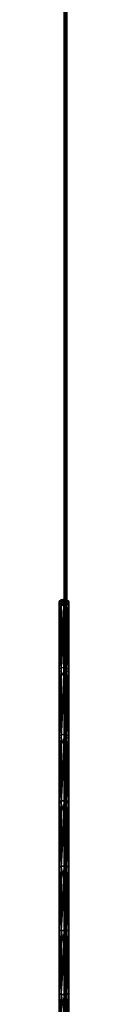
# Model space of a CAD drawing. Units: millimetres. Extents: x -66 to 68, y -36 to 2514.
# Drawn here: x -2 to 2, y 287 to 602 of the extents above; entities that cross this region are included whole.
import ezdxf

# ---------------------------------------------------------------- set-up
doc = ezdxf.new("R2010")
doc.units = ezdxf.units.MM
doc.header["$LTSCALE"] = 6.999206
for name, color, linetype in [('104', 7, 'CONTINUOUS'), ('105', 7, 'CONTINUOUS'), ('123', 7, 'CONTINUOUS'), ('124', 7, 'CONTINUOUS'), ('166', 7, 'CONTINUOUS'), ('167', 7, 'CONTINUOUS'), ('168', 7, 'CONTINUOUS')]:
    doc.layers.add(name, color=color, linetype=linetype)

msp = doc.modelspace()

# ---------------------------------------------------------------- linework, layer by layer
at = {"layer": '104', "color": 7, "linetype": 'CONTINUOUS', "true_color": 0x8e9292}
for points in [[(0.1, 12, -1531.4), (0.5, 12, -1531), (0.1, 2512, -1531.4), (0.1, 12, -1531.4)], [(0.1, 2512, -1531.4), (0.5, 12, -1531), (0.5, 2512, -1531.01), (0.1, 2512, -1531.4)], [(0.5, 12, -1531), (0.9, 12, -1531.4), (0.5, 2512, -1531.01), (0.5, 12, -1531)], [(0.9, 12, -1531.4), (0.9, 2512, -1531.4), (0.5, 2512, -1531.01), (0.9, 12, -1531.4)]]:
    msp.add_3dface(points, dxfattribs=at)
at = {"layer": '105', "color": 7, "linetype": 'CONTINUOUS', "true_color": 0x8e9292}
for points in [[(0.5, 12, -1531.8), (0.1, 12, -1531.4), (0.5, 2512, -1531.79), (0.5, 12, -1531.8)], [(0.1, 12, -1531.4), (0.1, 2512, -1531.4), (0.5, 2512, -1531.79), (0.1, 12, -1531.4)], [(0.9, 12, -1531.4), (0.5, 12, -1531.8), (0.9, 2512, -1531.4), (0.9, 12, -1531.4)], [(0.5, 12, -1531.8), (0.5, 2512, -1531.79), (0.9, 2512, -1531.4), (0.5, 12, -1531.8)]]:
    msp.add_3dface(points, dxfattribs=at)
at = {"layer": '123', "linetype": 'CONTINUOUS'}
for points in [[(0.1, 12, 52.8), (0.5, 12, 53.2), (0.1, 2512, 52.8), (0.1, 12, 52.8)], [(0.1, 2512, 52.8), (0.5, 12, 53.2), (0.5, 2512, 53.19), (0.1, 2512, 52.8)], [(0.5, 12, 53.2), (0.9, 12, 52.8), (0.5, 2512, 53.19), (0.5, 12, 53.2)], [(0.9, 12, 52.8), (0.9, 2512, 52.8), (0.5, 2512, 53.19), (0.9, 12, 52.8)]]:
    msp.add_3dface(points, dxfattribs=at)
at = {"layer": '124', "linetype": 'CONTINUOUS'}
for points in [[(0.5, 12, 52.4), (0.1, 12, 52.8), (0.5, 2512, 52.41), (0.5, 12, 52.4)], [(0.1, 12, 52.8), (0.1, 2512, 52.8), (0.5, 2512, 52.41), (0.1, 12, 52.8)], [(0.9, 12, 52.8), (0.5, 12, 52.4), (0.9, 2512, 52.8), (0.9, 12, 52.8)], [(0.5, 12, 52.4), (0.5, 2512, 52.41), (0.9, 2512, 52.8), (0.5, 12, 52.4)]]:
    msp.add_3dface(points, dxfattribs=at)
at = {"layer": '166', "linetype": 'CONTINUOUS'}
for points in [[(0.94, 416.26, 101.71), (1.52, 415.73, 101.11), (-1.52, 415.73, 101.11), (0.94, 416.26, 101.71)], [(-0.93, 416.26, 101.71), (0.94, 416.26, 101.71), (-1.52, 415.73, 101.11), (-0.93, 416.26, 101.71)], [(0, 416.45, 101.94), (0.94, 416.26, 101.71), (-0.93, 416.26, 101.71), (0, 416.45, 101.94)], [(1.52, 415.73, 101.11), (1.52, 415.09, 100.35), (-1.52, 415.09, 100.36), (1.52, 415.73, 101.11)], [(-1.52, 415.73, 101.11), (1.52, 415.73, 101.11), (-1.52, 415.09, 100.36), (-1.52, 415.73, 101.11)], [(-1.52, 415.09, 100.36), (1.52, 415.09, 100.35), (-0.94, 414.57, 99.75), (-1.52, 415.09, 100.36)], [(1.52, 415.09, 100.35), (0.93, 414.56, 99.75), (-0.94, 414.57, 99.75), (1.52, 415.09, 100.35)], [(0.93, 414.56, 99.75), (0, 414.37, 99.52), (-0.94, 414.57, 99.75), (0.93, 414.56, 99.75)]]:
    msp.add_3dface(points, dxfattribs=at)
at = {"layer": '167', "linetype": 'CONTINUOUS'}
for points in [[(-0.93, 416.26, 101.71), (-1.52, 415.73, 101.11), (-1.52, 394.05, 117.48), (-0.93, 416.26, 101.71)], [(-0.93, 416.26, 101.71), (-1.52, 394.05, 117.48), (-0.94, 394.49, 118.15), (-0.93, 416.26, 101.71)], [(0, 416.45, 101.94), (-0.93, 416.26, 101.71), (-0.94, 394.49, 118.15), (0, 416.45, 101.94)], [(0, 416.45, 101.94), (-0.94, 394.49, 118.15), (0, 394.65, 118.4), (0, 416.45, 101.94)], [(-1.52, 415.73, 101.11), (-1.52, 415.09, 100.36), (-1.52, 393.51, 116.65), (-1.52, 415.73, 101.11)], [(-1.52, 415.73, 101.11), (-1.52, 393.51, 116.65), (-1.52, 394.05, 117.48), (-1.52, 415.73, 101.11)], [(-1.52, 415.09, 100.36), (-0.94, 414.57, 99.75), (-0.94, 393.08, 115.98), (-1.52, 415.09, 100.36)], [(-1.52, 415.09, 100.36), (-0.94, 393.08, 115.98), (-1.52, 393.51, 116.65), (-1.52, 415.09, 100.36)], [(-0.94, 414.57, 99.75), (0, 414.37, 99.52), (0, 391.73, 116.48), (-0.94, 414.57, 99.75)], [(-0.94, 414.57, 99.75), (0, 391.73, 116.48), (-0.94, 393.08, 115.98), (-0.94, 414.57, 99.75)], [(-1.52, 394.05, 117.48), (-1.52, 372.72, 129.28), (-0.94, 394.49, 118.15), (-1.52, 394.05, 117.48)], [(-0.94, 394.49, 118.15), (-1.52, 372.72, 129.28), (-0.94, 373.05, 130.01), (-0.94, 394.49, 118.15)], [(-1.52, 393.51, 116.65), (-1.52, 372.31, 128.38), (-1.52, 394.05, 117.48), (-1.52, 393.51, 116.65)], [(-1.52, 394.05, 117.48), (-1.52, 372.31, 128.38), (-1.52, 372.72, 129.28), (-1.52, 394.05, 117.48)], [(-0.94, 394.49, 118.15), (-0.94, 373.05, 130.01), (0, 394.65, 118.4), (-0.94, 394.49, 118.15)], [(0, 394.65, 118.4), (-0.94, 373.05, 130.01), (0, 373.18, 130.28), (0, 394.65, 118.4)], [(-0.94, 393.08, 115.98), (-0.94, 371.98, 127.65), (-1.52, 393.51, 116.65), (-0.94, 393.08, 115.98)], [(-1.52, 393.51, 116.65), (-0.94, 371.98, 127.65), (-1.52, 372.31, 128.38), (-1.52, 393.51, 116.65)], [(-0.94, 393.08, 115.98), (0, 391.73, 116.48), (-0.94, 371.98, 127.65), (-0.94, 393.08, 115.98)], [(0, 391.73, 116.48), (0, 369.53, 128.41), (-0.94, 371.98, 127.65), (0, 391.73, 116.48)], [(-1.52, 372.72, 129.28), (-1.52, 351.7, 137.01), (-0.94, 373.05, 130.01), (-1.52, 372.72, 129.28)], [(-0.94, 373.05, 130.01), (-1.52, 351.7, 137.01), (-0.94, 351.92, 137.78), (-0.94, 373.05, 130.01)], [(-1.52, 372.31, 128.38), (-1.52, 351.43, 136.05), (-1.52, 372.72, 129.28), (-1.52, 372.31, 128.38)], [(-1.52, 372.72, 129.28), (-1.52, 351.43, 136.05), (-1.52, 351.7, 137.01), (-1.52, 372.72, 129.28)], [(-0.94, 371.98, 127.65), (-0.94, 351.22, 135.28), (-1.52, 372.31, 128.38), (-0.94, 371.98, 127.65)], [(-1.52, 372.31, 128.38), (-0.94, 351.22, 135.28), (-1.52, 351.43, 136.05), (-1.52, 372.31, 128.38)], [(-0.94, 373.05, 130.01), (-0.94, 351.92, 137.78), (0, 373.18, 130.28), (-0.94, 373.05, 130.01)], [(0, 373.18, 130.28), (-0.94, 351.92, 137.78), (0, 352, 138.07), (0, 373.18, 130.28)], [(-0.94, 371.98, 127.65), (0, 369.53, 128.41), (-0.94, 351.22, 135.28), (-0.94, 371.98, 127.65)], [(0, 369.53, 128.41), (0, 347.71, 135.9), (-0.94, 351.22, 135.28), (0, 369.53, 128.41)], [(-1.52, 351.7, 137.01), (-1.52, 330.95, 141.16), (-0.94, 351.92, 137.78), (-1.52, 351.7, 137.01)], [(-0.94, 351.92, 137.78), (-1.52, 330.95, 141.16), (-0.94, 331.05, 141.96), (-0.94, 351.92, 137.78)], [(-1.52, 351.43, 136.05), (-1.52, 330.83, 140.18), (-1.52, 351.7, 137.01), (-1.52, 351.43, 136.05)], [(-1.52, 351.7, 137.01), (-1.52, 330.83, 140.18), (-1.52, 330.95, 141.16), (-1.52, 351.7, 137.01)], [(-0.94, 351.22, 135.28), (-0.94, 330.74, 139.39), (-1.52, 351.43, 136.05), (-0.94, 351.22, 135.28)], [(-1.52, 351.43, 136.05), (-0.94, 330.74, 139.39), (-1.52, 330.83, 140.18), (-1.52, 351.43, 136.05)], [(-0.94, 351.92, 137.78), (-0.94, 331.05, 141.96), (0, 352, 138.07), (-0.94, 351.92, 137.78)], [(0, 352, 138.07), (-0.94, 331.05, 141.96), (0, 331.09, 142.26), (0, 352, 138.07)], [(-0.94, 351.22, 135.28), (0, 347.71, 135.9), (-0.94, 330.74, 139.39), (-0.94, 351.22, 135.28)], [(0, 347.71, 135.9), (0, 326.19, 139.57), (-0.94, 330.74, 139.39), (0, 347.71, 135.9)], [(-1.52, 330.95, 141.16), (-1.52, 310.44, 142.26), (-0.94, 331.05, 141.96), (-1.52, 330.95, 141.16)], [(-0.94, 331.05, 141.96), (-1.52, 310.44, 142.26), (-0.94, 310.43, 143.06), (-0.94, 331.05, 141.96)], [(-1.52, 330.83, 140.18), (-1.52, 310.46, 141.27), (-1.52, 330.95, 141.16), (-1.52, 330.83, 140.18)], [(-1.52, 330.95, 141.16), (-1.52, 310.46, 141.27), (-1.52, 310.44, 142.26), (-1.52, 330.95, 141.16)], [(-0.94, 330.74, 139.39), (-0.94, 310.47, 140.47), (-1.52, 330.83, 140.18), (-0.94, 330.74, 139.39)], [(-1.52, 330.83, 140.18), (-0.94, 310.47, 140.47), (-1.52, 310.46, 141.27), (-1.52, 330.83, 140.18)], [(-0.94, 331.05, 141.96), (-0.94, 310.43, 143.06), (0, 331.09, 142.26), (-0.94, 331.05, 141.96)], [(0, 331.09, 142.26), (-0.94, 310.43, 143.06), (0, 310.43, 143.36), (0, 331.09, 142.26)], [(-0.94, 330.74, 139.39), (0, 326.19, 139.57), (-0.94, 310.47, 140.47), (-0.94, 330.74, 139.39)], [(0, 326.19, 139.57), (0, 304.88, 139.99), (-0.94, 310.47, 140.47), (0, 326.19, 139.57)], [(-0.94, 310.47, 140.47), (-0.94, 290.35, 139.01), (-1.52, 310.46, 141.27), (-0.94, 310.47, 140.47)], [(-1.52, 310.46, 141.27), (-0.94, 290.35, 139.01), (-1.52, 290.25, 139.81), (-1.52, 310.46, 141.27)], [(-1.52, 310.46, 141.27), (-1.52, 290.25, 139.81), (-1.52, 310.44, 142.26), (-1.52, 310.46, 141.27)], [(-1.52, 310.44, 142.26), (-1.52, 290.25, 139.81), (-1.52, 290.13, 140.79), (-1.52, 310.44, 142.26)], [(-1.52, 310.44, 142.26), (-1.52, 290.13, 140.79), (-0.94, 310.43, 143.06), (-1.52, 310.44, 142.26)], [(-0.94, 310.43, 143.06), (-1.52, 290.13, 140.79), (-0.94, 290.03, 141.58), (-0.94, 310.43, 143.06)], [(-0.94, 310.47, 140.47), (0, 304.88, 139.99), (-0.94, 290.35, 139.01), (-0.94, 310.47, 140.47)], [(-0.94, 310.43, 143.06), (-0.94, 290.03, 141.58), (0, 310.43, 143.36), (-0.94, 310.43, 143.06)], [(0, 310.43, 143.36), (-0.94, 290.03, 141.58), (0, 289.99, 141.89), (0, 310.43, 143.36)], [(0, 304.88, 139.99), (0, 283.72, 137.75), (-0.94, 290.35, 139.01), (0, 304.88, 139.99)], [(-0.94, 290.35, 139.01), (-0.94, 270.35, 135.53), (-1.52, 290.25, 139.81), (-0.94, 290.35, 139.01)], [(-1.52, 290.25, 139.81), (-0.94, 270.35, 135.53), (-1.52, 270.18, 136.31), (-1.52, 290.25, 139.81)], [(-1.52, 290.25, 139.81), (-1.52, 270.18, 136.31), (-1.52, 290.13, 140.79), (-1.52, 290.25, 139.81)], [(-1.52, 290.13, 140.79), (-1.52, 270.18, 136.31), (-1.52, 269.97, 137.28), (-1.52, 290.13, 140.79)], [(-1.52, 290.13, 140.79), (-1.52, 269.97, 137.28), (-0.94, 290.03, 141.58), (-1.52, 290.13, 140.79)], [(-0.94, 290.03, 141.58), (-1.52, 269.97, 137.28), (-0.94, 269.8, 138.06), (-0.94, 290.03, 141.58)], [(-0.94, 290.35, 139.01), (0, 283.72, 137.75), (-0.94, 270.35, 135.53), (-0.94, 290.35, 139.01)], [(-0.94, 290.03, 141.58), (-0.94, 269.8, 138.06), (0, 289.99, 141.89), (-0.94, 290.03, 141.58)], [(0, 289.99, 141.89), (-0.94, 269.8, 138.06), (0, 269.73, 138.35), (0, 289.99, 141.89)]]:
    msp.add_3dface(points, dxfattribs=at)
at = {"layer": '168', "linetype": 'CONTINUOUS'}
for points in [[(0.94, 416.26, 101.71), (0, 416.45, 101.94), (0, 394.65, 118.4), (0.94, 416.26, 101.71)], [(0.94, 416.26, 101.71), (0, 394.65, 118.4), (0.94, 394.49, 118.15), (0.94, 416.26, 101.71)], [(1.52, 415.73, 101.11), (0.94, 416.26, 101.71), (0.94, 394.49, 118.15), (1.52, 415.73, 101.11)], [(0, 414.37, 99.52), (0.93, 414.56, 99.75), (0.94, 393.08, 115.98), (0, 414.37, 99.52)], [(0, 391.73, 116.48), (0, 414.37, 99.52), (0.94, 393.08, 115.98), (0, 391.73, 116.48)], [(0.93, 414.56, 99.75), (1.52, 415.09, 100.35), (1.52, 393.51, 116.65), (0.93, 414.56, 99.75)], [(0.93, 414.56, 99.75), (1.52, 393.51, 116.65), (0.94, 393.08, 115.98), (0.93, 414.56, 99.75)], [(1.52, 415.73, 101.11), (0.94, 394.49, 118.15), (1.52, 394.05, 117.48), (1.52, 415.73, 101.11)], [(1.52, 415.09, 100.35), (1.52, 415.73, 101.11), (1.52, 394.05, 117.48), (1.52, 415.09, 100.35)], [(1.52, 415.09, 100.35), (1.52, 394.05, 117.48), (1.52, 393.51, 116.65), (1.52, 415.09, 100.35)], [(0, 394.65, 118.4), (0, 373.18, 130.28), (0.94, 394.49, 118.15), (0, 394.65, 118.4)], [(0.94, 394.49, 118.15), (0, 373.18, 130.28), (0.94, 373.05, 130), (0.94, 394.49, 118.15)], [(0.94, 394.49, 118.15), (0.94, 373.05, 130), (1.52, 394.05, 117.48), (0.94, 394.49, 118.15)], [(1.52, 394.05, 117.48), (0.94, 373.05, 130), (1.52, 372.72, 129.28), (1.52, 394.05, 117.48)], [(1.52, 394.05, 117.48), (1.52, 372.72, 129.28), (1.52, 393.51, 116.65), (1.52, 394.05, 117.48)], [(0, 391.73, 116.48), (0.94, 393.08, 115.98), (0.94, 371.98, 127.65), (0, 391.73, 116.48)], [(0, 369.53, 128.41), (0, 391.73, 116.48), (0.94, 371.98, 127.65), (0, 369.53, 128.41)], [(1.52, 393.51, 116.65), (1.52, 372.31, 128.38), (0.94, 393.08, 115.98), (1.52, 393.51, 116.65)], [(0.94, 393.08, 115.98), (1.52, 372.31, 128.38), (0.94, 371.98, 127.65), (0.94, 393.08, 115.98)], [(1.52, 393.51, 116.65), (1.52, 372.72, 129.28), (1.52, 372.31, 128.38), (1.52, 393.51, 116.65)], [(0, 373.18, 130.28), (0, 352, 138.07), (0.94, 373.05, 130), (0, 373.18, 130.28)], [(0.94, 373.05, 130), (0, 352, 138.07), (0.94, 351.92, 137.77), (0.94, 373.05, 130)], [(0, 369.53, 128.41), (0.94, 371.98, 127.65), (0.94, 351.22, 135.28), (0, 369.53, 128.41)], [(0.94, 373.05, 130), (0.94, 351.92, 137.77), (1.52, 372.72, 129.28), (0.94, 373.05, 130)], [(1.52, 372.72, 129.28), (0.94, 351.92, 137.77), (1.52, 351.7, 137), (1.52, 372.72, 129.28)], [(1.52, 372.31, 128.38), (1.52, 351.43, 136.05), (0.94, 371.98, 127.65), (1.52, 372.31, 128.38)], [(0.94, 371.98, 127.65), (1.52, 351.43, 136.05), (0.94, 351.22, 135.28), (0.94, 371.98, 127.65)], [(1.52, 372.72, 129.28), (1.52, 351.7, 137), (1.52, 372.31, 128.38), (1.52, 372.72, 129.28)], [(1.52, 372.31, 128.38), (1.52, 351.7, 137), (1.52, 351.43, 136.05), (1.52, 372.31, 128.38)], [(0, 347.71, 135.9), (0, 369.53, 128.41), (0.94, 351.22, 135.28), (0, 347.71, 135.9)], [(0, 352, 138.07), (0, 331.09, 142.26), (0.94, 351.92, 137.77), (0, 352, 138.07)], [(0.94, 351.92, 137.77), (0, 331.09, 142.26), (0.94, 331.05, 141.96), (0.94, 351.92, 137.77)], [(0, 347.71, 135.9), (0.94, 351.22, 135.28), (0.94, 330.74, 139.39), (0, 347.71, 135.9)], [(0.94, 351.92, 137.77), (0.94, 331.05, 141.96), (1.52, 351.7, 137), (0.94, 351.92, 137.77)], [(1.52, 351.7, 137), (0.94, 331.05, 141.96), (1.52, 330.95, 141.16), (1.52, 351.7, 137)], [(1.52, 351.43, 136.05), (1.52, 330.83, 140.18), (0.94, 351.22, 135.28), (1.52, 351.43, 136.05)], [(0.94, 351.22, 135.28), (1.52, 330.83, 140.18), (0.94, 330.74, 139.39), (0.94, 351.22, 135.28)], [(1.52, 351.7, 137), (1.52, 330.95, 141.16), (1.52, 351.43, 136.05), (1.52, 351.7, 137)], [(1.52, 351.43, 136.05), (1.52, 330.95, 141.16), (1.52, 330.83, 140.18), (1.52, 351.43, 136.05)], [(0, 326.19, 139.57), (0, 347.71, 135.9), (0.94, 330.74, 139.39), (0, 326.19, 139.57)], [(0, 331.09, 142.26), (0, 310.43, 143.36), (0.94, 331.05, 141.96), (0, 331.09, 142.26)], [(0.94, 331.05, 141.96), (0, 310.43, 143.36), (0.94, 310.43, 143.05), (0.94, 331.05, 141.96)], [(0.94, 331.05, 141.96), (0.94, 310.43, 143.05), (1.52, 330.95, 141.16), (0.94, 331.05, 141.96)], [(1.52, 330.95, 141.16), (0.94, 310.43, 143.05), (1.52, 310.44, 142.25), (1.52, 330.95, 141.16)], [(1.52, 330.83, 140.18), (1.52, 310.46, 141.26), (0.94, 330.74, 139.39), (1.52, 330.83, 140.18)], [(1.52, 330.95, 141.16), (1.52, 310.44, 142.25), (1.52, 330.83, 140.18), (1.52, 330.95, 141.16)], [(1.52, 330.83, 140.18), (1.52, 310.44, 142.25), (1.52, 310.46, 141.26), (1.52, 330.83, 140.18)], [(0, 326.19, 139.57), (0.94, 330.74, 139.39), (0.94, 310.47, 140.46), (0, 326.19, 139.57)], [(0.94, 330.74, 139.39), (1.52, 310.46, 141.26), (0.94, 310.47, 140.46), (0.94, 330.74, 139.39)], [(0, 304.88, 139.99), (0, 326.19, 139.57), (0.94, 310.47, 140.46), (0, 304.88, 139.99)], [(0, 304.88, 139.99), (0.94, 310.47, 140.46), (0.94, 290.35, 139.01), (0, 304.88, 139.99)], [(0, 310.43, 143.36), (0, 289.99, 141.89), (0.94, 310.43, 143.05), (0, 310.43, 143.36)], [(0.94, 310.43, 143.05), (0, 289.99, 141.89), (0.94, 290.03, 141.58), (0.94, 310.43, 143.05)], [(1.52, 310.46, 141.26), (1.52, 290.25, 139.81), (0.94, 310.47, 140.46), (1.52, 310.46, 141.26)], [(0.94, 310.47, 140.46), (1.52, 290.25, 139.81), (0.94, 290.35, 139.01), (0.94, 310.47, 140.46)], [(0.94, 310.43, 143.05), (0.94, 290.03, 141.58), (1.52, 310.44, 142.25), (0.94, 310.43, 143.05)], [(1.52, 310.44, 142.25), (0.94, 290.03, 141.58), (1.52, 290.13, 140.79), (1.52, 310.44, 142.25)], [(1.52, 310.44, 142.25), (1.52, 290.13, 140.79), (1.52, 310.46, 141.26), (1.52, 310.44, 142.25)], [(1.52, 310.46, 141.26), (1.52, 290.13, 140.79), (1.52, 290.25, 139.81), (1.52, 310.46, 141.26)], [(0, 283.72, 137.75), (0, 304.88, 139.99), (0.94, 290.35, 139.01), (0, 283.72, 137.75)], [(0, 283.72, 137.75), (0.94, 290.35, 139.01), (0.94, 270.35, 135.52), (0, 283.72, 137.75)], [(0, 289.99, 141.89), (0, 269.73, 138.35), (0.94, 290.03, 141.58), (0, 289.99, 141.89)], [(0.94, 290.03, 141.58), (0, 269.73, 138.35), (0.94, 269.8, 138.06), (0.94, 290.03, 141.58)], [(1.52, 290.25, 139.81), (1.52, 270.18, 136.31), (0.94, 290.35, 139.01), (1.52, 290.25, 139.81)], [(0.94, 290.35, 139.01), (1.52, 270.18, 136.31), (0.94, 270.35, 135.52), (0.94, 290.35, 139.01)], [(0.94, 290.03, 141.58), (0.94, 269.8, 138.06), (1.52, 290.13, 140.79), (0.94, 290.03, 141.58)], [(1.52, 290.13, 140.79), (0.94, 269.8, 138.06), (1.52, 269.97, 137.27), (1.52, 290.13, 140.79)], [(1.52, 290.13, 140.79), (1.52, 269.97, 137.27), (1.52, 290.25, 139.81), (1.52, 290.13, 140.79)], [(1.52, 290.25, 139.81), (1.52, 269.97, 137.27), (1.52, 270.18, 136.31), (1.52, 290.25, 139.81)]]:
    msp.add_3dface(points, dxfattribs=at)

doc.saveas('drawing.dxf')
